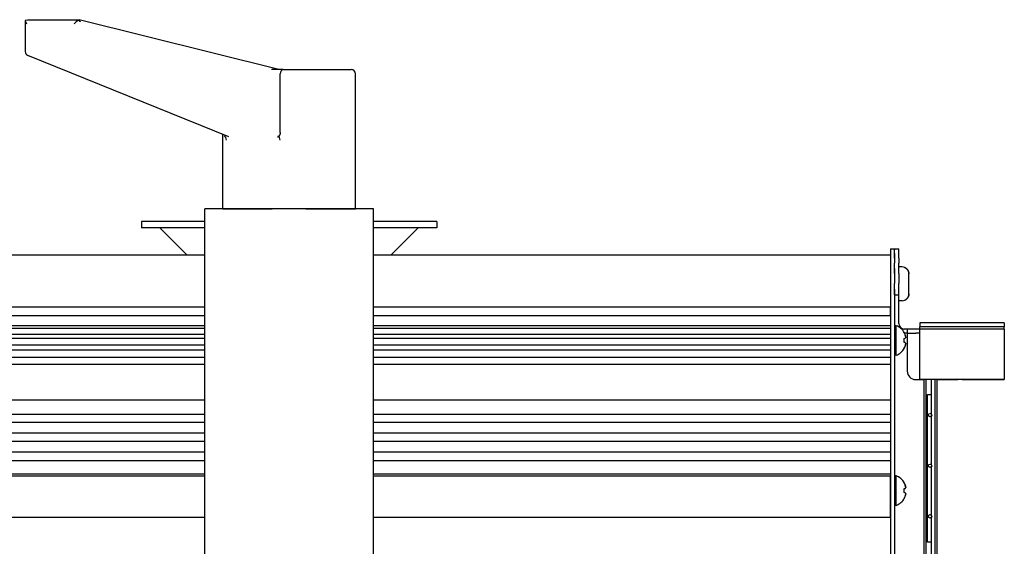
# Model space of a CAD drawing. Units: millimetres. Extents: x 0 to 420, y 0 to 297.
# Drawn here: x 88 to 134, y 122 to 147 of the extents above; entities that cross this region are included whole.
import ezdxf

# ---------------------------------------------------------------- set-up
doc = ezdxf.new("R2010")
doc.units = ezdxf.units.MM
doc.linetypes.add('K5LT_BASIC', pattern=[0])
doc.layers.add('Системный слой', color=7, linetype='Continuous')

# ---------------------------------------------------------------- blocks, each defined once
blk = doc.blocks.new('U78')
at = {"layer": 'Системный слой', "color": 5, "linetype": 'K5LT_BASIC', "lineweight": 30, "true_color": 0x0000ff}
for p, q in [((96.322, 137.27), (93.322, 137.27)), ((107.322, 137.27), (104.322, 137.27))]:
    blk.add_line(p, q, dxfattribs=at)
blk = doc.blocks.new('U79')
at = {"layer": 'Системный слой', "color": 5, "linetype": 'K5LT_BASIC', "lineweight": 30, "true_color": 0x0000ff}
for p, q in [((96.322, 137.57), (93.322, 137.57)), ((107.322, 137.57), (104.322, 137.57))]:
    blk.add_line(p, q, dxfattribs=at)
blk = doc.blocks.new('U80')
at = {"layer": 'Системный слой', "color": 5, "linetype": 'K5LT_BASIC', "lineweight": 30, "true_color": 0x0000ff}
for p, q in [((96.322, 135.97), (95.498, 135.97)), ((105.146, 135.97), (104.322, 135.97))]:
    blk.add_line(p, q, dxfattribs=at)
blk = doc.blocks.new('U83')
at = {"layer": 'Системный слой', "color": 5, "linetype": 'K5LT_BASIC', "lineweight": 30, "true_color": 0x0000ff}
for p, q in [((130.022, 130.07), (130.222, 130.07)), ((131.022, 130.07), (132.022, 130.07)), ((132.222, 130.07), (134.222, 130.07))]:
    blk.add_line(p, q, dxfattribs=at)
blk = doc.blocks.new('U91')
at = {"layer": 'Системный слой', "color": 5, "linetype": 'K5LT_BASIC', "lineweight": 30, "true_color": 0x0000ff}
for p, q in [((96.322, 135.97), (71.822, 135.97)), ((128.822, 135.97), (104.322, 135.97))]:
    blk.add_line(p, q, dxfattribs=at)
blk = doc.blocks.new('U92')
at = {"layer": 'Системный слой', "color": 5, "linetype": 'K5LT_BASIC', "lineweight": 30, "true_color": 0x0000ff}
for p, q in [((96.322, 133.089), (71.822, 133.089)), ((128.822, 133.089), (104.322, 133.089))]:
    blk.add_line(p, q, dxfattribs=at)
blk = doc.blocks.new('U93')
at = {"layer": 'Системный слой', "color": 5, "linetype": 'K5LT_BASIC', "lineweight": 30, "true_color": 0x0000ff}
for p, q in [((96.322, 129.104), (71.822, 129.104)), ((128.822, 129.104), (104.322, 129.104))]:
    blk.add_line(p, q, dxfattribs=at)
blk = doc.blocks.new('U94')
at = {"layer": 'Системный слой', "color": 5, "linetype": 'K5LT_BASIC', "lineweight": 30, "true_color": 0x0000ff}
for p, q in [((96.322, 130.781), (71.822, 130.781)), ((128.822, 130.781), (104.322, 130.781))]:
    blk.add_line(p, q, dxfattribs=at)
blk = doc.blocks.new('U95')
at = {"layer": 'Системный слой', "color": 5, "linetype": 'K5LT_BASIC', "lineweight": 30, "true_color": 0x0000ff}
for p, q in [((96.322, 131.461), (71.822, 131.461)), ((128.822, 131.461), (104.322, 131.461))]:
    blk.add_line(p, q, dxfattribs=at)
blk = doc.blocks.new('U96')
at = {"layer": 'Системный слой', "color": 5, "linetype": 'K5LT_BASIC', "lineweight": 30, "true_color": 0x0000ff}
for p, q in [((96.322, 123.542), (71.822, 123.542)), ((128.822, 123.542), (104.322, 123.542))]:
    blk.add_line(p, q, dxfattribs=at)
blk = doc.blocks.new('U97')
at = {"layer": 'Системный слой', "color": 5, "linetype": 'K5LT_BASIC', "lineweight": 30, "true_color": 0x0000ff}
for p, q in [((96.322, 132.496), (71.822, 132.496)), ((128.822, 132.496), (104.322, 132.496))]:
    blk.add_line(p, q, dxfattribs=at)
blk = doc.blocks.new('U98')
at = {"layer": 'Системный слой', "color": 5, "linetype": 'K5LT_BASIC', "lineweight": 30, "true_color": 0x0000ff}
for p, q in [((96.322, 131.125), (71.822, 131.125)), ((128.822, 131.125), (104.322, 131.125))]:
    blk.add_line(p, q, dxfattribs=at)
blk = doc.blocks.new('U99')
at = {"layer": 'Системный слой', "color": 5, "linetype": 'K5LT_BASIC', "lineweight": 30, "true_color": 0x0000ff}
for p, q in [((96.322, 131.712), (71.822, 131.712)), ((128.822, 131.712), (104.322, 131.712))]:
    blk.add_line(p, q, dxfattribs=at)
blk = doc.blocks.new('U100')
at = {"layer": 'Системный слой', "color": 5, "linetype": 'K5LT_BASIC', "lineweight": 30, "true_color": 0x0000ff}
for p, q in [((96.322, 128.422), (71.822, 128.422)), ((128.822, 128.422), (104.322, 128.422))]:
    blk.add_line(p, q, dxfattribs=at)
blk = doc.blocks.new('U101')
at = {"layer": 'Системный слой', "color": 5, "linetype": 'K5LT_BASIC', "lineweight": 30, "true_color": 0x0000ff}
for p, q in [((96.322, 133.505), (71.822, 133.505)), ((128.822, 133.505), (104.322, 133.505))]:
    blk.add_line(p, q, dxfattribs=at)
blk = doc.blocks.new('U102')
at = {"layer": 'Системный слой', "color": 5, "linetype": 'K5LT_BASIC', "lineweight": 30, "true_color": 0x0000ff}
for p, q in [((96.322, 132.203), (71.822, 132.203)), ((128.822, 132.203), (104.322, 132.203))]:
    blk.add_line(p, q, dxfattribs=at)
blk = doc.blocks.new('U103')
at = {"layer": 'Системный слой', "color": 5, "linetype": 'K5LT_BASIC', "lineweight": 30, "true_color": 0x0000ff}
for p, q in [((96.322, 126.625), (71.822, 126.625)), ((128.822, 126.625), (104.322, 126.625))]:
    blk.add_line(p, q, dxfattribs=at)
blk = doc.blocks.new('U104')
at = {"layer": 'Системный слой', "color": 5, "linetype": 'K5LT_BASIC', "lineweight": 30, "true_color": 0x0000ff}
for p, q in [((96.322, 132.628), (71.822, 132.628)), ((128.822, 132.628), (104.322, 132.628))]:
    blk.add_line(p, q, dxfattribs=at)
blk = doc.blocks.new('U105')
at = {"layer": 'Системный слой', "color": 5, "linetype": 'K5LT_BASIC', "lineweight": 30, "true_color": 0x0000ff}
for p, q in [((96.322, 126.225), (71.822, 126.225)), ((128.822, 126.225), (104.322, 126.225))]:
    blk.add_line(p, q, dxfattribs=at)
blk = doc.blocks.new('U106')
at = {"layer": 'Системный слой', "color": 5, "linetype": 'K5LT_BASIC', "lineweight": 30, "true_color": 0x0000ff}
for p, q in [((96.322, 127.534), (71.822, 127.534)), ((128.822, 127.534), (104.322, 127.534))]:
    blk.add_line(p, q, dxfattribs=at)
blk = doc.blocks.new('U107')
at = {"layer": 'Системный слой', "color": 5, "linetype": 'K5LT_BASIC', "lineweight": 30, "true_color": 0x0000ff}
for p, q in [((96.322, 128.031), (71.822, 128.031)), ((128.822, 128.031), (104.322, 128.031))]:
    blk.add_line(p, q, dxfattribs=at)
blk = doc.blocks.new('U108')
at = {"layer": 'Системный слой', "color": 5, "linetype": 'K5LT_BASIC', "lineweight": 30, "true_color": 0x0000ff}
for p, q in [((96.322, 125.597), (71.822, 125.597)), ((128.822, 125.597), (104.322, 125.597))]:
    blk.add_line(p, q, dxfattribs=at)
blk = doc.blocks.new('U109')
at = {"layer": 'Системный слой', "color": 5, "linetype": 'K5LT_BASIC', "lineweight": 30, "true_color": 0x0000ff}
for p, q in [((96.322, 132.028), (71.822, 132.028)), ((128.822, 132.028), (104.322, 132.028))]:
    blk.add_line(p, q, dxfattribs=at)
blk = doc.blocks.new('U110')
at = {"layer": 'Системный слой', "color": 5, "linetype": 'K5LT_BASIC', "lineweight": 30, "true_color": 0x0000ff}
for p, q in [((96.322, 127.137), (71.822, 127.137)), ((128.822, 127.137), (104.322, 127.137))]:
    blk.add_line(p, q, dxfattribs=at)
blk = doc.blocks.new('U111')
at = {"layer": 'Системный слой', "color": 5, "linetype": 'K5LT_BASIC', "lineweight": 30, "true_color": 0x0000ff}
for p, q in [((96.322, 125.498), (71.822, 125.498)), ((128.822, 125.498), (104.322, 125.498))]:
    blk.add_line(p, q, dxfattribs=at)
blk = doc.blocks.new('U143')
at = {"layer": 'Системный слой', "color": 5, "linetype": 'K5LT_BASIC', "lineweight": 30, "true_color": 0x0000ff}
for p, q in [((87.829, 147.111), (87.819, 147.078)), ((87.819, 147.078), (87.872, 146.939)), ((87.872, 146.939), (87.877, 146.932))]:
    blk.add_line(p, q, dxfattribs=at)
blk = doc.blocks.new('U144')
at = {"layer": 'Системный слой', "color": 5, "linetype": 'K5LT_BASIC', "lineweight": 30, "true_color": 0x0000ff}
for p, q in [((90.345, 147.111), (90.369, 147.132)), ((90.369, 147.132), (90.372, 147.132))]:
    blk.add_line(p, q, dxfattribs=at)
blk = doc.blocks.new('U149')
at = {"layer": 'Системный слой', "color": 5, "linetype": 'K5LT_BASIC', "lineweight": 30, "true_color": 0x0000ff}
for p, q in [((129.092, 131.928), (129.092, 132.628)), ((129.092, 131.228), (129.092, 131.928))]:
    blk.add_line(p, q, dxfattribs=at)
blk = doc.blocks.new('U150')
at = {"layer": 'Системный слой', "color": 5, "linetype": 'K5LT_BASIC', "lineweight": 30, "true_color": 0x0000ff}
for p, q in [((130.762, 130.07), (130.762, 128.443)), ((130.762, 128.337), (130.762, 126.043)), ((130.762, 125.937), (130.762, 123.643)), ((130.762, 123.537), (130.762, 121.243)), ((130.762, 121.137), (130.762, 118.843)), ((130.762, 118.737), (130.762, 116.443)), ((130.762, 116.337), (130.762, 114.043)), ((130.762, 113.937), (130.762, 111.643)), ((130.762, 111.537), (130.762, 109.243)), ((130.762, 109.137), (130.762, 106.843)), ((130.762, 106.737), (130.762, 104.443)), ((130.762, 104.337), (130.762, 102.043)), ((130.762, 101.937), (130.762, 99.643)), ((130.762, 99.537), (130.762, 97.243)), ((130.762, 97.137), (130.762, 96.87))]:
    blk.add_line(p, q, dxfattribs=at)
blk = doc.blocks.new('U152')
at = {"layer": 'Системный слой', "color": 5, "linetype": 'K5LT_BASIC', "lineweight": 30, "true_color": 0x0000ff}
for p, q in [((129.092, 124.811), (129.092, 125.511)), ((129.092, 124.111), (129.092, 124.811))]:
    blk.add_line(p, q, dxfattribs=at)

msp = doc.modelspace()

# ---------------------------------------------------------------- linework, layer by layer
at = {"layer": 'Системный слой', "color": 5, "linetype": 'K5LT_BASIC', "lineweight": 30, "true_color": 0x0000ff}
for p, q in [((87.8185, 147.0732), (87.8185, 145.6207)), ((87.829, 147.111), (87.9305, 147.1318)), ((87.9305, 147.1318), (90.3693, 147.1318)), ((99.8333, 144.7702), (90.3716, 147.1315)), ((97.4691, 141.5725), (87.9434, 145.4353)), ((100.0394, 144.7702), (99.4911, 144.7702)), ((100.0394, 144.7702), (100.605, 144.7702)), ((100.605, 144.7702), (103.1506, 144.7702)), ((103.1506, 144.7702), (103.2678, 144.7702)), ((99.8979, 141.7783), (99.8979, 144.5702)), ((103.4678, 138.1702), (103.4678, 144.5702)), ((97.1766, 138.1702), (97.1766, 141.6911)), ((96.3222, 130.5702), (96.3222, 138.1702)), ((104.3222, 138.1702), (96.3222, 138.1702)), ((97.1766, 138.1702), (97.3524, 138.1702)), ((97.3524, 138.1702), (99.5222, 138.1702)), ((101.1222, 138.1702), (103.292, 138.1702)), ((103.292, 138.1702), (103.4678, 138.1702)), ((104.3222, 130.5702), (104.3222, 138.1702)), ((93.3222, 137.5702), (93.3222, 137.2702)), ((94.1979, 137.2702), (95.4979, 135.9702)), ((106.4465, 137.2702), (105.1465, 135.9702)), ((107.3222, 137.5702), (107.3222, 137.2702)), ((128.8222, 136.2702), (129.0222, 136.2702)), ((128.8222, 136.2702), (128.8222, 136.0496)), ((128.8222, 136.0496), (128.8222, 135.8299)), ((128.8222, 135.8299), (128.8222, 135.5905)), ((129.0222, 136.2702), (129.0222, 136.2257)), ((129.0222, 136.0496), (129.0222, 136.2702)), ((129.0222, 136.2702), (129.2222, 136.2702)), ((129.0222, 136.0496), (129.0222, 135.8299)), ((129.0222, 135.8299), (129.0222, 136.0496)), ((129.0222, 135.8299), (129.0222, 135.5905)), ((129.0222, 135.8299), (129.0222, 135.5905)), ((129.2222, 136.0496), (129.2222, 136.2702)), ((129.2222, 135.8299), (129.2222, 136.0496)), ((129.2222, 135.8299), (129.2222, 135.5905)), ((128.8222, 135.5905), (128.8222, 135.3454)), ((128.8222, 135.3454), (128.8222, 135.1033)), ((129.0222, 135.3454), (129.0222, 135.5905)), ((129.0222, 135.3454), (129.0222, 135.1033)), ((129.0222, 135.1033), (129.0222, 135.3454)), ((129.2222, 135.3454), (129.2222, 135.5905)), ((129.3822, 135.4102), (129.2222, 135.4102)), ((129.2222, 135.1033), (129.2222, 135.3454)), ((129.5102, 135.377), (129.5102, 135.3835)), ((128.8222, 135.1033), (128.8222, 134.6256)), ((129.0222, 135.1033), (129.0222, 134.6256)), ((129.0222, 135.1033), (129.0222, 134.6256)), ((129.2222, 135.1033), (129.2222, 134.6256)), ((129.7022, 134.6102), (129.7022, 135.0797)), ((129.7022, 134.1407), (129.7022, 135.0797)), ((128.8222, 134.6256), (128.8222, 134.3573)), ((129.0222, 134.3573), (129.0222, 134.6256)), ((129.2222, 134.3573), (129.2222, 134.6256)), ((129.7022, 134.1407), (129.7022, 134.6102)), ((128.8222, 134.3573), (128.8222, 134.0939)), ((128.8222, 134.0939), (128.8222, 133.0892)), ((129.0222, 134.3573), (129.0222, 134.0939)), ((129.0222, 134.0939), (129.0222, 134.3573)), ((129.0222, 134.0939), (129.0222, 133.0892)), ((129.0222, 134.0939), (129.0222, 134.0905)), ((129.0222, 134.0905), (129.2222, 134.0905)), ((129.2222, 134.0939), (129.2222, 134.3573)), ((129.2222, 134.0939), (129.2222, 134.0905)), ((129.2222, 132.7302), (129.2222, 134.0905)), ((128.8222, 133.0892), (128.8222, 133.505)), ((129.3822, 133.8102), (129.2222, 133.8102)), ((129.5102, 133.8369), (129.5102, 133.8434)), ((128.8222, 133.0892), (128.8222, 125.4984)), ((129.0222, 133.0892), (129.0222, 125.4984)), ((129.0922, 132.6277), (129.0222, 132.6277)), ((130.2224, 132.7702), (130.2224, 132.5702)), ((134.2224, 132.7702), (130.2224, 132.7702)), ((130.2224, 132.4702), (130.2224, 132.5702)), ((134.2224, 132.5702), (130.2224, 132.5702)), ((134.2224, 132.7702), (134.2224, 132.5702)), ((134.2224, 132.4702), (134.2224, 132.5702)), ((129.4751, 132.3003), (129.4803, 132.3038)), ((129.6222, 132.4702), (129.4822, 132.4702)), ((129.6222, 132.2702), (129.4913, 132.2702)), ((130.0222, 132.4702), (129.6222, 132.4702)), ((129.6222, 132.4702), (129.6222, 132.2702)), ((129.6222, 132.2702), (129.6222, 132.0102)), ((129.6222, 132.2702), (130.0222, 132.2702)), ((130.2224, 132.4702), (130.0222, 132.4702)), ((130.2224, 132.2702), (130.0222, 132.2702)), ((130.2224, 132.0702), (130.2224, 132.4702)), ((134.2224, 132.4702), (130.2224, 132.4702)), ((134.2224, 132.4702), (134.2224, 132.0702)), ((129.4751, 132.0239), (129.5239, 132.0324)), ((129.5239, 131.8229), (129.4751, 131.8315)), ((129.6222, 132.0102), (129.6222, 130.4702)), ((130.2224, 130.4702), (130.2224, 132.0702)), ((134.2224, 132.0702), (134.2224, 130.4702)), ((129.0922, 131.2277), (129.0222, 131.2277)), ((129.4803, 131.5516), (129.4751, 131.5551)), ((96.3222, 97.1702), (96.3222, 130.5702)), ((104.3222, 97.1702), (104.3222, 130.5702)), ((130.2224, 130.0702), (130.2224, 130.4702)), ((134.2224, 130.4702), (134.2224, 130.0702)), ((134.2224, 130.0702), (130.2224, 130.0702)), ((130.2224, 130.0702), (130.4224, 130.0702)), ((130.4222, 96.8702), (130.4222, 130.0702)), ((130.5222, 96.8702), (130.5222, 130.0702)), ((130.9222, 130.0702), (130.9222, 96.8702)), ((131.0222, 130.0702), (131.0222, 96.8702)), ((132.2224, 130.0702), (132.0224, 130.0702)), ((134.2224, 130.0702), (134.0224, 130.0702)), ((130.5742, 129.3702), (130.7622, 129.3702)), ((130.5742, 122.3702), (130.5742, 129.3702)), ((128.8222, 125.4984), (128.8222, 121.7347)), ((128.8222, 123.5421), (128.8222, 125.4984)), ((129.0922, 125.5113), (129.0222, 125.5113)), ((129.0222, 125.4984), (129.0222, 121.7347)), ((129.4751, 125.1839), (129.4803, 125.1874)), ((129.4751, 124.9075), (129.5239, 124.9161)), ((129.5239, 124.7066), (129.4751, 124.7151)), ((129.4803, 124.4353), (129.4751, 124.4388)), ((129.0922, 124.1113), (129.0222, 124.1113)), ((130.7622, 122.3702), (130.5742, 122.3702))]:
    msp.add_line(p, q, dxfattribs=at)
for centre in [(130.7022, 128.3902), (130.7022, 125.9902), (130.7022, 123.5902)]:
    msp.add_circle(centre, 0.08, dxfattribs=at)
for centre, radius, start, end in [((88.0185, 145.6207), 0.2, 180, 247.9265), ((103.2678, 144.5702), 0.2, 0, 90), ((129.3822, 135.0902), 0.32, 66.42182, 90), ((129.3822, 134.1302), 0.32, 270, 293.57818), ((129.4822, 132.7302), 0.46, 180, 192.87736), ((128.8372, 131.9277), 0.745, 30.31852, 69.98404), ((129.4822, 132.7302), 0.26, 180, 270), ((128.8372, 131.9277), 0.745, 290.01596, 329.68148), ((130.0222, 130.4702), 0.4, 180, 270), ((128.8372, 124.8113), 0.745, 30.31852, 69.98404), ((128.8372, 124.8113), 0.745, 290.01596, 329.68148)]:
    msp.add_arc(centre, radius, start, end, dxfattribs=at)
for centre, major_axis, ratio, start_param, end_param in [((90.2813, 146.9318), (-0.1848, -0.1848), 0.4142136, -2.2888306, -1.1780972), ((100.0394, 144.5702), (0, 0.2), 0.7071068, 0, 1.5707963), ((97.2109, 141.4195), (0, 0.2), 0.7071068, -1.5707963, -0.2792527), ((99.7565, 141.4195), (0, 0.2), 0.7071068, -1.5707963, -0.2792527), ((128.8399, 131.9277), (0, 0.7448), 0.9849232, -1.2008257, -1.04697), ((128.8399, 131.9277), (0, 0.7448), 0.9849232, -1.2008257, -1.04697), ((128.8658, 131.9277), (0, 0.7433), 0.82683, -1.5707963, -1.4410095), ((128.8658, 131.9277), (0, 0.7433), 0.82683, -1.7005831, -1.4410095), ((128.8658, 131.9277), (0, 0.7433), 0.82683, -1.7005831, -1.5707963), ((128.8399, 131.9277), (0, 0.7448), 0.9849232, -2.0946227, -1.9407669), ((128.8399, 131.9277), (0, 0.7448), 0.9849232, -2.0946227, -1.9407669), ((128.8399, 124.8113), (0, 0.7448), 0.9849232, -1.2008257, -1.04697), ((128.8399, 124.8113), (0, 0.7448), 0.9849232, -1.2008257, -1.04697), ((128.8658, 124.8113), (0, 0.7433), 0.82683, -1.5707963, -1.4410095), ((128.8658, 124.8113), (0, 0.7433), 0.82683, -1.7005831, -1.4410095), ((128.8658, 124.8113), (0, 0.7433), 0.82683, -1.7005831, -1.5707963), ((128.8399, 124.8113), (0, 0.7448), 0.9849232, -2.0946227, -1.9407669), ((128.8399, 124.8113), (0, 0.7448), 0.9849232, -2.0946227, -1.9407669)]:
    msp.add_ellipse(centre, major_axis=major_axis, ratio=ratio, start_param=start_param, end_param=end_param, dxfattribs=at)
for points, knots in [([(90.3452, 147.111), (90.3541, 147.1041), (90.3689, 147.0914), (90.3882, 147.0727), (90.4058, 147.054), (90.4168, 147.0408), (90.4227, 147.0334)], [0, 0, 0, 0, 2.0379858, 3.5519842, 5.0541176, 7, 7, 7, 7]), ([(99.8979, 141.7783), (99.8979, 141.767), (99.897, 141.7498), (99.8935, 141.7251), (99.889, 141.7039), (99.8823, 141.6812), (99.8737, 141.6592), (99.8636, 141.6385), (99.8523, 141.6199), (99.8404, 141.6037), (99.8284, 141.5902), (99.8167, 141.5794), (99.8059, 141.5715), (99.7938, 141.5644), (99.7857, 141.5615), (99.7808, 141.5604)], [0, 0, 0, 0, 1.6442874, 2.5293625, 3.6761748, 4.895286, 6.1328903, 7.4009921, 8.6621598, 9.8973242, 11.1057544, 12.2723934, 13.3637324, 14.3275972, 16, 16, 16, 16]), ([(129.7022, 135.0797), (129.7022, 135.0985), (129.6998, 135.127), (129.6915, 135.165), (129.6822, 135.1947), (129.6691, 135.2252), (129.6522, 135.2556), (129.6315, 135.2846), (129.6079, 135.3108), (129.5831, 135.3331), (129.5512, 135.3564), (129.5266, 135.3698), (129.5102, 135.377)], [0, 0, 0, 0, 1.9582719, 2.9664762, 4.0511446, 5.193254, 6.4179092, 7.6680819, 8.8983335, 10.08303, 11.1387527, 13, 13, 13, 13]), ([(129.5102, 135.377), (129.5257, 135.3702), (129.5472, 135.3586), (129.5758, 135.3386), (129.6004, 135.3182), (129.6281, 135.2892), (129.6526, 135.2553), (129.6738, 135.2161), (129.6888, 135.1765), (129.6996, 135.1296), (129.7022, 135.0979), (129.7022, 135.0797)], [0, 0, 0, 0, 1.6254021, 2.3386303, 3.3561716, 4.6918399, 6.1838891, 7.3752818, 8.9598127, 10.2433972, 12, 12, 12, 12]), ([(129.5102, 133.8434), (129.5257, 133.8502), (129.5472, 133.8618), (129.5758, 133.8818), (129.6004, 133.9022), (129.6281, 133.9312), (129.6526, 133.9652), (129.6738, 134.0043), (129.6888, 134.0439), (129.6996, 134.0909), (129.7022, 134.1225), (129.7022, 134.1407)], [0, 0, 0, 0, 1.6254021, 2.3386303, 3.3561716, 4.6918399, 6.1838891, 7.3752818, 8.9598127, 10.2433972, 12, 12, 12, 12]), ([(129.7022, 134.1407), (129.7022, 134.1219), (129.6998, 134.0935), (129.6915, 134.0554), (129.6822, 134.0258), (129.6691, 133.9952), (129.6522, 133.9649), (129.6315, 133.9359), (129.6079, 133.9096), (129.5831, 133.8873), (129.5512, 133.8641), (129.5266, 133.8506), (129.5102, 133.8434)], [0, 0, 0, 0, 1.9582719, 2.9664762, 4.0511446, 5.193254, 6.4179092, 7.6680819, 8.8983335, 10.08303, 11.1387527, 13, 13, 13, 13]), ([(129.5523, 132.0755), (129.5475, 132.1098), (129.5387, 132.1505), (129.5262, 132.1901), (129.5239, 132.197)], [0, 0, 0, 0, 4.1190552, 5, 5, 5, 5]), ([(129.5523, 132.0755), (129.5475, 132.0644), (129.5387, 132.0501), (129.5262, 132.0351), (129.5239, 132.0324)], [0, 0, 0, 0, 4.1190552, 5, 5, 5, 5]), ([(129.5523, 131.7799), (129.5475, 131.791), (129.5387, 131.8052), (129.5262, 131.8203), (129.5239, 131.8229)], [0, 0, 0, 0, 4.1190552, 5, 5, 5, 5]), ([(129.5523, 131.7799), (129.5475, 131.7456), (129.5387, 131.7049), (129.5262, 131.6653), (129.5239, 131.6584)], [0, 0, 0, 0, 4.1190552, 5, 5, 5, 5]), ([(129.5523, 124.9592), (129.5475, 124.9935), (129.5387, 125.0342), (129.5262, 125.0737), (129.5239, 125.0807)], [0, 0, 0, 0, 4.1190552, 5, 5, 5, 5]), ([(129.5523, 124.9592), (129.5475, 124.948), (129.5387, 124.9338), (129.5262, 124.9188), (129.5239, 124.9161)], [0, 0, 0, 0, 4.1190552, 5, 5, 5, 5]), ([(129.5523, 124.6635), (129.5475, 124.6747), (129.5387, 124.6889), (129.5262, 124.7039), (129.5239, 124.7066)], [0, 0, 0, 0, 4.1190552, 5, 5, 5, 5]), ([(129.5523, 124.6635), (129.5475, 124.6292), (129.5387, 124.5885), (129.5262, 124.5489), (129.5239, 124.542)], [0, 0, 0, 0, 4.1190552, 5, 5, 5, 5])]:
    msp.add_open_spline(points, degree=3, knots=knots, dxfattribs=at)
for points in [[(129.5239, 132.197), (129.537, 132.1578), (129.5465, 132.1171), (129.5523, 132.0755)], [(129.5239, 132.0324), (129.537, 132.0476), (129.5465, 132.062), (129.5523, 132.0755)], [(129.5239, 131.8229), (129.537, 131.8078), (129.5465, 131.7934), (129.5523, 131.7799)], [(129.5239, 131.6584), (129.537, 131.6976), (129.5465, 131.7383), (129.5523, 131.7799)], [(129.5239, 125.0807), (129.537, 125.0414), (129.5465, 125.0007), (129.5523, 124.9592)], [(129.5239, 124.9161), (129.537, 124.9312), (129.5465, 124.9456), (129.5523, 124.9592)], [(129.5239, 124.7066), (129.537, 124.6915), (129.5465, 124.677), (129.5523, 124.6635)], [(129.5239, 124.542), (129.537, 124.5813), (129.5465, 124.622), (129.5523, 124.6635)]]:
    msp.add_open_spline(points, degree=3, dxfattribs=at)

# ---------------------------------------------------------------- block references
at = {"layer": 'Системный слой'}
for name in ['U143', 'U144', 'U79', 'U78', 'U91', 'U80', 'U101', 'U92', 'U104', 'U149', 'U97', 'U102', 'U109', 'U99', 'U95', 'U98', 'U94', 'U83', 'U150', 'U93', 'U100', 'U107', 'U106', 'U110', 'U103', 'U105', 'U108', 'U111', 'U152', 'U96']:
    msp.add_blockref(name, (0, 0), dxfattribs=at)

doc.saveas('drawing.dxf')
